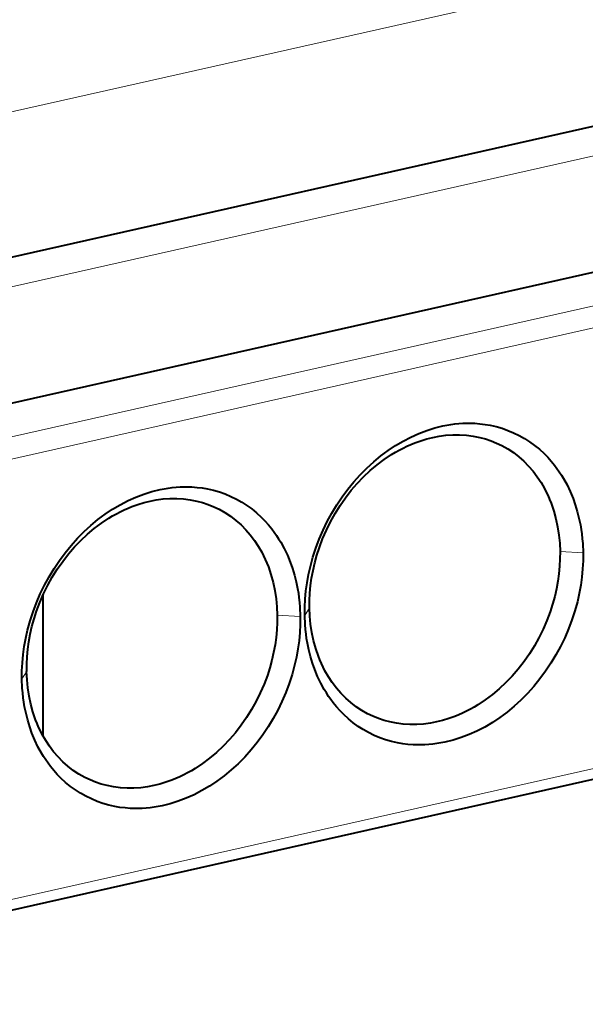
# Model space of a CAD drawing. Extents: x 0 to 420, y 0 to 297.
# Drawn here: x 346 to 350, y 245 to 252 of the extents above; entities that cross this region are included whole.
import ezdxf

# ---------------------------------------------------------------- set-up
doc = ezdxf.new("R2010")
doc.units = 0

msp = doc.modelspace()

# ---------------------------------------------------------------- linework, layer by layer
at = {"color": 7, "lineweight": 18}
for p, q in [((391.702515, 261.496033), (333.11264, 248.310837)), ((391.702515, 261.496033), (333.11264, 248.310837)), ((333.659088, 247.120468), (392.226257, 260.300568)), ((333.659088, 247.120468), (392.226257, 260.300568)), ((333.659088, 247.120468), (392.226257, 260.300568)), ((342.833771, 248.060104), (357.68689, 251.402695)), ((342.833771, 248.060104), (357.68689, 251.402695)), ((342.903046, 247.909714), (357.756165, 251.252289)), ((342.903046, 247.909714), (357.756165, 251.252289)), ((357.806244, 247.957794), (342.953125, 244.615219)), ((357.806244, 247.957794), (342.953125, 244.615219)), ((350.338226, 247.914581), (350.1651, 247.923706)), ((350.338226, 247.914581), (350.1651, 247.923706)), ((348.216339, 247.437073), (348.043243, 247.446182)), ((348.216339, 247.437073), (348.043243, 247.446182)), ((348.249756, 247.444504), (348.285492, 247.500626)), ((348.249756, 247.444504), (348.285492, 247.500626)), ((346.127869, 246.966995), (346.163605, 247.023117)), ((346.127869, 246.966995), (346.163605, 247.023117))]:
    msp.add_line(p, q, dxfattribs=at)
at = {"color": 7, "lineweight": 40}
for p, q in [((359.191284, 253.089127), (340.578918, 248.900558)), ((357.342102, 251.576767), (342.488983, 248.234177)), ((357.342102, 251.576767), (342.488983, 248.234177)), ((357.765015, 247.868469), (342.911865, 244.525894)), ((357.765015, 247.868469), (342.911865, 244.525894)), ((346.28598, 247.59671), (346.28598, 246.539993))]:
    msp.add_line(p, q, dxfattribs=at)
for points in [[(348.249664, 247.444489), (348.250031, 247.505219), (348.253082, 247.566208), (348.25885, 247.627396), (348.267395, 247.688705), (348.278687, 247.750244), (348.292755, 247.811905), (348.311676, 247.880722), (348.333832, 247.949036), (348.3591, 248.016479), (348.387482, 248.08284), (348.418915, 248.147934), (348.45343, 248.211655), (348.490906, 248.273788), (348.531189, 248.334076), (348.573853, 248.391861), (348.618958, 248.447235), (348.666382, 248.500031), (348.715881, 248.550018), (348.767273, 248.597), (348.820282, 248.640808), (348.874695, 248.681305), (348.930389, 248.718353), (348.987885, 248.752304), (349.046326, 248.782593), (349.10553, 248.809128), (349.165314, 248.831848), (349.225525, 248.850708), (349.28598, 248.865631), (349.346497, 248.876602), (349.37674, 248.880585), (349.406891, 248.88356), (349.436951, 248.885513), (349.466858, 248.886475), (349.496338, 248.886414), (349.525665, 248.885361), (349.564667, 248.882385), (349.603302, 248.877625), (349.641479, 248.871078), (349.686646, 248.86087), (349.731049, 248.848083), (349.774597, 248.832779), (349.817139, 248.814941), (349.858643, 248.794647), (349.898529, 248.772186), (349.937195, 248.74733), (349.97464, 248.720123), (350.010712, 248.690598), (350.045288, 248.658844), (350.072876, 248.630753), (350.099304, 248.601257), (350.12442, 248.570419), (350.142212, 248.546707), (350.159271, 248.522308), (350.175934, 248.496704), (350.191772, 248.470459), (350.217834, 248.422623), (350.241455, 248.372955), (350.262573, 248.321747), (350.279755, 248.273483), (350.294769, 248.224274), (350.307526, 248.17421), (350.318085, 248.123352), (350.323792, 248.089432), (350.328552, 248.055161), (350.332458, 248.019592), (350.335358, 247.983658), (350.338226, 247.914505)], [(348.249664, 247.444489), (348.250031, 247.505219), (348.253082, 247.566208), (348.25885, 247.627396), (348.267395, 247.688705), (348.278687, 247.750244), (348.292755, 247.811905), (348.311676, 247.880722), (348.333832, 247.949036), (348.3591, 248.016479), (348.387482, 248.08284), (348.418915, 248.147934), (348.45343, 248.211655), (348.490906, 248.273788), (348.531189, 248.334076), (348.573853, 248.391861), (348.618958, 248.447235), (348.666382, 248.500031), (348.715881, 248.550018), (348.767273, 248.597), (348.820282, 248.640808), (348.874695, 248.681305), (348.930389, 248.718353), (348.987885, 248.752304), (349.046326, 248.782593), (349.10553, 248.809128), (349.165314, 248.831848), (349.225525, 248.850708), (349.28598, 248.865631), (349.346497, 248.876602), (349.37674, 248.880585), (349.406891, 248.88356), (349.436951, 248.885513), (349.466858, 248.886475), (349.496338, 248.886414), (349.525665, 248.885361), (349.564667, 248.882385), (349.603302, 248.877625), (349.641479, 248.871078), (349.686646, 248.86087), (349.731049, 248.848083), (349.774597, 248.832779), (349.817139, 248.814941), (349.858643, 248.794647), (349.898529, 248.772186), (349.937195, 248.74733), (349.97464, 248.720123), (350.010712, 248.690598), (350.045288, 248.658844), (350.072876, 248.630753), (350.099304, 248.601257), (350.12442, 248.570419), (350.142212, 248.546707), (350.159271, 248.522308), (350.175934, 248.496704), (350.191772, 248.470459), (350.217834, 248.422623), (350.241455, 248.372955), (350.262573, 248.321747), (350.279755, 248.273483), (350.294769, 248.224274), (350.307526, 248.17421), (350.318085, 248.123352), (350.323792, 248.089432), (350.328552, 248.055161), (350.332458, 248.019592), (350.335358, 247.983658), (350.338226, 247.914505)], [(348.285492, 247.500626), (348.285797, 247.555923), (348.288605, 247.611618), (348.293884, 247.667542), (348.301636, 247.723541), (348.312164, 247.781067), (348.325317, 247.838501), (348.341064, 247.895706), (348.359375, 247.952499), (348.384155, 248.018753), (348.412231, 248.083801), (348.443451, 248.147339), (348.477753, 248.209167), (348.515167, 248.26915), (348.555573, 248.327133), (348.598846, 248.382858), (348.643829, 248.434982), (348.691223, 248.484406), (348.740845, 248.530945), (348.792542, 248.574371), (348.84613, 248.614502), (348.901398, 248.651138), (348.929626, 248.668106), (348.958221, 248.684113), (348.987152, 248.699188), (349.016388, 248.713272), (349.045807, 248.726334), (349.0755, 248.738373), (349.120575, 248.754547), (349.166077, 248.768326), (349.211914, 248.779663), (349.257965, 248.788483), (349.309296, 248.795288), (349.360626, 248.798859), (349.411774, 248.799133), (349.462555, 248.796066), (349.512848, 248.789642), (349.562439, 248.779816), (349.605469, 248.768326), (349.647736, 248.754196), (349.689056, 248.737427), (349.729248, 248.718063)], [(348.285492, 247.500626), (348.285797, 247.555923), (348.288605, 247.611618), (348.293884, 247.667542), (348.301636, 247.723541), (348.312164, 247.781067), (348.325317, 247.838501), (348.341064, 247.895706), (348.359375, 247.952499), (348.384155, 248.018753), (348.412231, 248.083801), (348.443451, 248.147339), (348.477753, 248.209167), (348.515167, 248.26915), (348.555573, 248.327133), (348.598846, 248.382858), (348.643829, 248.434982), (348.691223, 248.484406), (348.740845, 248.530945), (348.792542, 248.574371), (348.84613, 248.614502), (348.901398, 248.651138), (348.929626, 248.668106), (348.958221, 248.684113), (348.987152, 248.699188), (349.016388, 248.713272), (349.045807, 248.726334), (349.0755, 248.738373), (349.120575, 248.754547), (349.166077, 248.768326), (349.211914, 248.779663), (349.257965, 248.788483), (349.309296, 248.795288), (349.360626, 248.798859), (349.411774, 248.799133), (349.462555, 248.796066), (349.512848, 248.789642), (349.562439, 248.779816), (349.605469, 248.768326), (349.647736, 248.754196), (349.689056, 248.737427), (349.729248, 248.718063)], [(349.729248, 248.718063), (349.773193, 248.693161), (349.815338, 248.665222), (349.855469, 248.634369), (349.893494, 248.600754), (349.929291, 248.564484), (349.962769, 248.52565), (349.993927, 248.484421), (350.022644, 248.440964), (350.048828, 248.395508), (350.062439, 248.369034), (350.075226, 248.342026), (350.087402, 248.313873), (350.098694, 248.285217), (350.118378, 248.227295), (350.134552, 248.167953), (350.147308, 248.10759), (350.156647, 248.046555), (350.162659, 247.985184), (350.165375, 247.923691)], [(349.729248, 248.718063), (349.773193, 248.693161), (349.815338, 248.665222), (349.855469, 248.634369), (349.893494, 248.600754), (349.929291, 248.564484), (349.962769, 248.52565), (349.993927, 248.484421), (350.022644, 248.440964), (350.048828, 248.395508), (350.062439, 248.369034), (350.075226, 248.342026), (350.087402, 248.313873), (350.098694, 248.285217), (350.118378, 248.227295), (350.134552, 248.167953), (350.147308, 248.10759), (350.156647, 248.046555), (350.162659, 247.985184), (350.165375, 247.923691)], [(346.127808, 246.96698), (346.128174, 247.02771), (346.131226, 247.088699), (346.136993, 247.149887), (346.145508, 247.211197), (346.15683, 247.272736), (346.170898, 247.334381), (346.189819, 247.403214), (346.211945, 247.471527), (346.237213, 247.538971), (346.265594, 247.605316), (346.297058, 247.670425), (346.331543, 247.734131), (346.369019, 247.79628), (346.409332, 247.856567), (346.451996, 247.914352), (346.497101, 247.969727), (346.544495, 248.022507), (346.593994, 248.07251), (346.645386, 248.119492), (346.698395, 248.1633), (346.752808, 248.203781), (346.808502, 248.240829), (346.865997, 248.27478), (346.924438, 248.305084), (346.983643, 248.331619), (347.043457, 248.35434), (347.103638, 248.373199), (347.164093, 248.388123), (347.22464, 248.399094), (347.254852, 248.403076), (347.285004, 248.406052), (347.315063, 248.408005), (347.345001, 248.408951), (347.374481, 248.408905), (347.403809, 248.407852), (347.44281, 248.404877), (347.481415, 248.400116), (347.519592, 248.39357), (347.564789, 248.383362), (347.609192, 248.370575), (347.65271, 248.355255), (347.695282, 248.337433), (347.736786, 248.317123), (347.776642, 248.294662), (347.815338, 248.269821), (347.852753, 248.242615), (347.888824, 248.213089), (347.923431, 248.181335), (347.951019, 248.153244), (347.977417, 248.123749), (348.002533, 248.092911), (348.020355, 248.069183), (348.037415, 248.0448), (348.054047, 248.019196), (348.069916, 247.992935), (348.095947, 247.945099), (348.119568, 247.895447), (348.140686, 247.844238), (348.157898, 247.795975), (348.172882, 247.746765), (348.185669, 247.696701), (348.196198, 247.645828), (348.201935, 247.611923), (348.206696, 247.577652), (348.210571, 247.542084), (348.213501, 247.506149), (348.216339, 247.436996)], [(346.127808, 246.96698), (346.128174, 247.02771), (346.131226, 247.088699), (346.136993, 247.149887), (346.145508, 247.211197), (346.15683, 247.272736), (346.170898, 247.334381), (346.189819, 247.403214), (346.211945, 247.471527), (346.237213, 247.538971), (346.265594, 247.605316), (346.297058, 247.670425), (346.331543, 247.734131), (346.369019, 247.79628), (346.409332, 247.856567), (346.451996, 247.914352), (346.497101, 247.969727), (346.544495, 248.022507), (346.593994, 248.07251), (346.645386, 248.119492), (346.698395, 248.1633), (346.752808, 248.203781), (346.808502, 248.240829), (346.865997, 248.27478), (346.924438, 248.305084), (346.983643, 248.331619), (347.043457, 248.35434), (347.103638, 248.373199), (347.164093, 248.388123), (347.22464, 248.399094), (347.254852, 248.403076), (347.285004, 248.406052), (347.315063, 248.408005), (347.345001, 248.408951), (347.374481, 248.408905), (347.403809, 248.407852), (347.44281, 248.404877), (347.481415, 248.400116), (347.519592, 248.39357), (347.564789, 248.383362), (347.609192, 248.370575), (347.65271, 248.355255), (347.695282, 248.337433), (347.736786, 248.317123), (347.776642, 248.294662), (347.815338, 248.269821), (347.852753, 248.242615), (347.888824, 248.213089), (347.923431, 248.181335), (347.951019, 248.153244), (347.977417, 248.123749), (348.002533, 248.092911), (348.020355, 248.069183), (348.037415, 248.0448), (348.054047, 248.019196), (348.069916, 247.992935), (348.095947, 247.945099), (348.119568, 247.895447), (348.140686, 247.844238), (348.157898, 247.795975), (348.172882, 247.746765), (348.185669, 247.696701), (348.196198, 247.645828), (348.201935, 247.611923), (348.206696, 247.577652), (348.210571, 247.542084), (348.213501, 247.506149), (348.216339, 247.436996)], [(346.163605, 247.023117), (346.16391, 247.078415), (346.166718, 247.134094), (346.171997, 247.190033), (346.179749, 247.246033), (346.190277, 247.303558), (346.20343, 247.360992), (346.219177, 247.418198), (346.237488, 247.474991), (346.262268, 247.541245), (346.290344, 247.606293), (346.321564, 247.66983), (346.355896, 247.731659), (346.39328, 247.791641), (346.433716, 247.849609), (346.47699, 247.90535), (346.521973, 247.957474), (346.569336, 248.006897), (346.618958, 248.053436), (346.670654, 248.096863), (346.724243, 248.136993), (346.779541, 248.17363), (346.807739, 248.190582), (346.836334, 248.206604), (346.865265, 248.22168), (346.894501, 248.235764), (346.92395, 248.24881), (346.953644, 248.260864), (346.998688, 248.277039), (347.044189, 248.290817), (347.090027, 248.302155), (347.136108, 248.310974), (347.187408, 248.31778), (347.238739, 248.32135), (347.289886, 248.321625), (347.340698, 248.318558), (347.390991, 248.312119), (347.440582, 248.302307), (347.483582, 248.290817), (347.525848, 248.276688), (347.567169, 248.259918), (347.607361, 248.240555)], [(346.163605, 247.023117), (346.16391, 247.078415), (346.166718, 247.134094), (346.171997, 247.190033), (346.179749, 247.246033), (346.190277, 247.303558), (346.20343, 247.360992), (346.219177, 247.418198), (346.237488, 247.474991), (346.262268, 247.541245), (346.290344, 247.606293), (346.321564, 247.66983), (346.355896, 247.731659), (346.39328, 247.791641), (346.433716, 247.849609), (346.47699, 247.90535), (346.521973, 247.957474), (346.569336, 248.006897), (346.618958, 248.053436), (346.670654, 248.096863), (346.724243, 248.136993), (346.779541, 248.17363), (346.807739, 248.190582), (346.836334, 248.206604), (346.865265, 248.22168), (346.894501, 248.235764), (346.92395, 248.24881), (346.953644, 248.260864), (346.998688, 248.277039), (347.044189, 248.290817), (347.090027, 248.302155), (347.136108, 248.310974), (347.187408, 248.31778), (347.238739, 248.32135), (347.289886, 248.321625), (347.340698, 248.318558), (347.390991, 248.312119), (347.440582, 248.302307), (347.483582, 248.290817), (347.525848, 248.276688), (347.567169, 248.259918), (347.607361, 248.240555)], [(347.607361, 248.240555), (347.651306, 248.215652), (347.693451, 248.187714), (347.733612, 248.15686), (347.771606, 248.123245), (347.807404, 248.08696), (347.840912, 248.048141), (347.87204, 248.006912), (347.900757, 247.963455), (347.926941, 247.917999), (347.940582, 247.891525), (347.953339, 247.864517), (347.965546, 247.836365), (347.976807, 247.807709), (347.99649, 247.749786), (348.012665, 247.690445), (348.025421, 247.630081), (348.03476, 247.569046), (348.040771, 247.507675), (348.043488, 247.446167)], [(347.607361, 248.240555), (347.651306, 248.215652), (347.693451, 248.187714), (347.733612, 248.15686), (347.771606, 248.123245), (347.807404, 248.08696), (347.840912, 248.048141), (347.87204, 248.006912), (347.900757, 247.963455), (347.926941, 247.917999), (347.940582, 247.891525), (347.953339, 247.864517), (347.965546, 247.836365), (347.976807, 247.807709), (347.99649, 247.749786), (348.012665, 247.690445), (348.025421, 247.630081), (348.03476, 247.569046), (348.040771, 247.507675), (348.043488, 247.446167)], [(350.338226, 247.914505), (350.33783, 247.85379), (350.334808, 247.792786), (350.329041, 247.731598), (350.320496, 247.670288), (350.309204, 247.608765), (350.295105, 247.547104), (350.276215, 247.478287), (350.254059, 247.409973), (350.22879, 247.342529), (350.200409, 247.276169), (350.168976, 247.21106), (350.13446, 247.147354), (350.096985, 247.085205), (350.056702, 247.024918), (350.014038, 246.967148), (349.968933, 246.911758), (349.921509, 246.858978), (349.872009, 246.80899), (349.820618, 246.761993), (349.767609, 246.718185), (349.713196, 246.677704), (349.657501, 246.640656), (349.600006, 246.606705), (349.541565, 246.576416), (349.482361, 246.549866), (349.422577, 246.527145), (349.362366, 246.508301), (349.30191, 246.493362), (349.241394, 246.482407), (349.211151, 246.478424), (349.181, 246.475449), (349.15094, 246.47348), (349.121033, 246.472534), (349.091522, 246.472595), (349.062225, 246.473648), (349.023193, 246.476608), (348.984589, 246.481369), (348.946411, 246.487915), (348.901215, 246.498138), (348.856842, 246.51091), (348.813293, 246.52623), (348.770721, 246.544052), (348.729218, 246.564362), (348.689362, 246.586823), (348.650696, 246.611664), (348.613251, 246.638885), (348.577179, 246.668411), (348.542603, 246.700165), (348.514984, 246.728241), (348.488586, 246.757751), (348.46347, 246.788589), (348.445679, 246.812302), (348.428619, 246.8367), (348.411957, 246.862289), (348.396118, 246.88855), (348.370056, 246.936386), (348.346436, 246.986038), (348.325317, 247.037247), (348.308136, 247.08551), (348.293121, 247.134735), (348.280334, 247.184784), (348.269806, 247.235657), (348.264099, 247.269562), (348.259338, 247.303833), (348.255432, 247.339401), (348.252502, 247.375336), (348.249664, 247.444489)], [(350.338226, 247.914505), (350.33783, 247.85379), (350.334808, 247.792786), (350.329041, 247.731598), (350.320496, 247.670288), (350.309204, 247.608765), (350.295105, 247.547104), (350.276215, 247.478287), (350.254059, 247.409973), (350.22879, 247.342529), (350.200409, 247.276169), (350.168976, 247.21106), (350.13446, 247.147354), (350.096985, 247.085205), (350.056702, 247.024918), (350.014038, 246.967148), (349.968933, 246.911758), (349.921509, 246.858978), (349.872009, 246.80899), (349.820618, 246.761993), (349.767609, 246.718185), (349.713196, 246.677704), (349.657501, 246.640656), (349.600006, 246.606705), (349.541565, 246.576416), (349.482361, 246.549866), (349.422577, 246.527145), (349.362366, 246.508301), (349.30191, 246.493362), (349.241394, 246.482407), (349.211151, 246.478424), (349.181, 246.475449), (349.15094, 246.47348), (349.121033, 246.472534), (349.091522, 246.472595), (349.062225, 246.473648), (349.023193, 246.476608), (348.984589, 246.481369), (348.946411, 246.487915), (348.901215, 246.498138), (348.856842, 246.51091), (348.813293, 246.52623), (348.770721, 246.544052), (348.729218, 246.564362), (348.689362, 246.586823), (348.650696, 246.611664), (348.613251, 246.638885), (348.577179, 246.668411), (348.542603, 246.700165), (348.514984, 246.728241), (348.488586, 246.757751), (348.46347, 246.788589), (348.445679, 246.812302), (348.428619, 246.8367), (348.411957, 246.862289), (348.396118, 246.88855), (348.370056, 246.936386), (348.346436, 246.986038), (348.325317, 247.037247), (348.308136, 247.08551), (348.293121, 247.134735), (348.280334, 247.184784), (348.269806, 247.235657), (348.264099, 247.269562), (348.259338, 247.303833), (348.255432, 247.339401), (348.252502, 247.375336), (348.249664, 247.444489)], [(350.16507, 247.923615), (350.164764, 247.868332), (350.161957, 247.812637), (350.156677, 247.756714), (350.148926, 247.700714), (350.138397, 247.643204), (350.125244, 247.58577), (350.109497, 247.528564), (350.091187, 247.471786), (350.066406, 247.405548), (350.038361, 247.3405), (350.007141, 247.276962), (349.972809, 247.215134), (349.935425, 247.155151), (349.89502, 247.097183), (349.851746, 247.041458), (349.806763, 246.989334), (349.759399, 246.939911), (349.709778, 246.893372), (349.658112, 246.849945), (349.604523, 246.809799), (349.549255, 246.773163), (349.521027, 246.75621), (349.492432, 246.740189), (349.463501, 246.725113), (349.434265, 246.711029), (349.404846, 246.697968), (349.375153, 246.685913), (349.330109, 246.669739), (349.284607, 246.655945), (349.23877, 246.644608), (349.192719, 246.635773), (349.141388, 246.628967), (349.090088, 246.625397), (349.03894, 246.625107), (348.988129, 246.628159), (348.937836, 246.634583), (348.888245, 246.644394), (348.845245, 246.655869), (348.802979, 246.669998), (348.761658, 246.686752), (348.721466, 246.7061)], [(350.16507, 247.923615), (350.164764, 247.868332), (350.161957, 247.812637), (350.156677, 247.756714), (350.148926, 247.700714), (350.138397, 247.643204), (350.125244, 247.58577), (350.109497, 247.528564), (350.091187, 247.471786), (350.066406, 247.405548), (350.038361, 247.3405), (350.007141, 247.276962), (349.972809, 247.215134), (349.935425, 247.155151), (349.89502, 247.097183), (349.851746, 247.041458), (349.806763, 246.989334), (349.759399, 246.939911), (349.709778, 246.893372), (349.658112, 246.849945), (349.604523, 246.809799), (349.549255, 246.773163), (349.521027, 246.75621), (349.492432, 246.740189), (349.463501, 246.725113), (349.434265, 246.711029), (349.404846, 246.697968), (349.375153, 246.685913), (349.330109, 246.669739), (349.284607, 246.655945), (349.23877, 246.644608), (349.192719, 246.635773), (349.141388, 246.628967), (349.090088, 246.625397), (349.03894, 246.625107), (348.988129, 246.628159), (348.937836, 246.634583), (348.888245, 246.644394), (348.845245, 246.655869), (348.802979, 246.669998), (348.761658, 246.686752), (348.721466, 246.7061)], [(348.216339, 247.436996), (348.215973, 247.376282), (348.212921, 247.315277), (348.207153, 247.254089), (348.198639, 247.19278), (348.187317, 247.131241), (348.173248, 247.069595), (348.154327, 247.000763), (348.132202, 246.932465), (348.106903, 246.865005), (348.078552, 246.79866), (348.047089, 246.733551), (348.012573, 246.669846), (347.975098, 246.607697), (347.934814, 246.547409), (347.892151, 246.489624), (347.847046, 246.43425), (347.799622, 246.38147), (347.750122, 246.331482), (347.698761, 246.284485), (347.645752, 246.240677), (347.591309, 246.200195), (347.535645, 246.163147), (347.478149, 246.129196), (347.419678, 246.098907), (347.360474, 246.072357), (347.30069, 246.049637), (347.240479, 246.030792), (347.180023, 246.015854), (347.119507, 246.004883), (347.089294, 246.000916), (347.059113, 245.997925), (347.029083, 245.995972), (346.999146, 245.995026), (346.969666, 245.995087), (346.940338, 245.996124), (346.901337, 245.9991), (346.862701, 246.00386), (346.824524, 246.010406), (346.779358, 246.02063), (346.734955, 246.033401), (346.691437, 246.048721), (346.648865, 246.066544), (346.607361, 246.086853), (346.567474, 246.109314), (346.528809, 246.134155), (346.491364, 246.161377), (346.455292, 246.190887), (346.420715, 246.222656), (346.393127, 246.250732), (346.36673, 246.280228), (346.341583, 246.311066), (346.323792, 246.334793), (346.306732, 246.359177), (346.2901, 246.384781), (346.274231, 246.411041), (346.248169, 246.458878), (346.224548, 246.50853), (346.20343, 246.559738), (346.186249, 246.608002), (346.171265, 246.657227), (346.158478, 246.707275), (346.147919, 246.758148), (346.142212, 246.792053), (346.137451, 246.826324), (346.133545, 246.861893), (346.130646, 246.897827), (346.127808, 246.96698)], [(348.216339, 247.436996), (348.215973, 247.376282), (348.212921, 247.315277), (348.207153, 247.254089), (348.198639, 247.19278), (348.187317, 247.131241), (348.173248, 247.069595), (348.154327, 247.000763), (348.132202, 246.932465), (348.106903, 246.865005), (348.078552, 246.79866), (348.047089, 246.733551), (348.012573, 246.669846), (347.975098, 246.607697), (347.934814, 246.547409), (347.892151, 246.489624), (347.847046, 246.43425), (347.799622, 246.38147), (347.750122, 246.331482), (347.698761, 246.284485), (347.645752, 246.240677), (347.591309, 246.200195), (347.535645, 246.163147), (347.478149, 246.129196), (347.419678, 246.098907), (347.360474, 246.072357), (347.30069, 246.049637), (347.240479, 246.030792), (347.180023, 246.015854), (347.119507, 246.004883), (347.089294, 246.000916), (347.059113, 245.997925), (347.029083, 245.995972), (346.999146, 245.995026), (346.969666, 245.995087), (346.940338, 245.996124), (346.901337, 245.9991), (346.862701, 246.00386), (346.824524, 246.010406), (346.779358, 246.02063), (346.734955, 246.033401), (346.691437, 246.048721), (346.648865, 246.066544), (346.607361, 246.086853), (346.567474, 246.109314), (346.528809, 246.134155), (346.491364, 246.161377), (346.455292, 246.190887), (346.420715, 246.222656), (346.393127, 246.250732), (346.36673, 246.280228), (346.341583, 246.311066), (346.323792, 246.334793), (346.306732, 246.359177), (346.2901, 246.384781), (346.274231, 246.411041), (346.248169, 246.458878), (346.224548, 246.50853), (346.20343, 246.559738), (346.186249, 246.608002), (346.171265, 246.657227), (346.158478, 246.707275), (346.147919, 246.758148), (346.142212, 246.792053), (346.137451, 246.826324), (346.133545, 246.861893), (346.130646, 246.897827), (346.127808, 246.96698)], [(348.043182, 247.446106), (348.042877, 247.390808), (348.04007, 247.335129), (348.03479, 247.279205), (348.027039, 247.223206), (348.01651, 247.165695), (348.003357, 247.108261), (347.98764, 247.051056), (347.96933, 246.994263), (347.944519, 246.928024), (347.916473, 246.862991), (347.885254, 246.799454), (347.850952, 246.737625), (347.813538, 246.677643), (347.773132, 246.619675), (347.729858, 246.56395), (347.684906, 246.511826), (347.637543, 246.462402), (347.587921, 246.415863), (347.536224, 246.372421), (347.482635, 246.332291), (347.427368, 246.295654), (347.399139, 246.278687), (347.370544, 246.262665), (347.341644, 246.247604), (347.312408, 246.233505), (347.282959, 246.220459), (347.253296, 246.208405), (347.208221, 246.19223), (347.16272, 246.178436), (347.116913, 246.167099), (347.070831, 246.158264), (347.019531, 246.151459), (346.968201, 246.147888), (346.917053, 246.147598), (346.866272, 246.15065), (346.815979, 246.157074), (346.766388, 246.166885), (346.723358, 246.178345), (346.681091, 246.192474), (346.639771, 246.209244), (346.599579, 246.228577)], [(348.043182, 247.446106), (348.042877, 247.390808), (348.04007, 247.335129), (348.03479, 247.279205), (348.027039, 247.223206), (348.01651, 247.165695), (348.003357, 247.108261), (347.98764, 247.051056), (347.96933, 246.994263), (347.944519, 246.928024), (347.916473, 246.862991), (347.885254, 246.799454), (347.850952, 246.737625), (347.813538, 246.677643), (347.773132, 246.619675), (347.729858, 246.56395), (347.684906, 246.511826), (347.637543, 246.462402), (347.587921, 246.415863), (347.536224, 246.372421), (347.482635, 246.332291), (347.427368, 246.295654), (347.399139, 246.278687), (347.370544, 246.262665), (347.341644, 246.247604), (347.312408, 246.233505), (347.282959, 246.220459), (347.253296, 246.208405), (347.208221, 246.19223), (347.16272, 246.178436), (347.116913, 246.167099), (347.070831, 246.158264), (347.019531, 246.151459), (346.968201, 246.147888), (346.917053, 246.147598), (346.866272, 246.15065), (346.815979, 246.157074), (346.766388, 246.166885), (346.723358, 246.178345), (346.681091, 246.192474), (346.639771, 246.209244), (346.599579, 246.228577)], [(348.721466, 246.7061), (348.67749, 246.730988), (348.635345, 246.758942), (348.595184, 246.78978), (348.557159, 246.823395), (348.521362, 246.85968), (348.487854, 246.898499), (348.456696, 246.939728), (348.427979, 246.983185), (348.401764, 247.028656), (348.388123, 247.055145), (348.375336, 247.082153), (348.363159, 247.110306), (348.351868, 247.138962), (348.332184, 247.196899), (348.31601, 247.256241), (348.303253, 247.31662), (348.293915, 247.377655), (348.287903, 247.439056), (348.285156, 247.500565)], [(348.721466, 246.7061), (348.67749, 246.730988), (348.635345, 246.758942), (348.595184, 246.78978), (348.557159, 246.823395), (348.521362, 246.85968), (348.487854, 246.898499), (348.456696, 246.939728), (348.427979, 246.983185), (348.401764, 247.028656), (348.388123, 247.055145), (348.375336, 247.082153), (348.363159, 247.110306), (348.351868, 247.138962), (348.332184, 247.196899), (348.31601, 247.256241), (348.303253, 247.31662), (348.293915, 247.377655), (348.287903, 247.439056), (348.285156, 247.500565)], [(346.599579, 246.228577), (346.555634, 246.253479), (346.513458, 246.281418), (346.473297, 246.312271), (346.435272, 246.345886), (346.399475, 246.382156), (346.365967, 246.42099), (346.334808, 246.462219), (346.306091, 246.505676), (346.279907, 246.551132), (346.266266, 246.577621), (346.253479, 246.604645), (346.241272, 246.632797), (346.22998, 246.661453), (346.210327, 246.719376), (346.194122, 246.778732), (346.181366, 246.839111), (346.172028, 246.900146), (346.166016, 246.961548), (346.1633, 247.023041)], [(346.599579, 246.228577), (346.555634, 246.253479), (346.513458, 246.281418), (346.473297, 246.312271), (346.435272, 246.345886), (346.399475, 246.382156), (346.365967, 246.42099), (346.334808, 246.462219), (346.306091, 246.505676), (346.279907, 246.551132), (346.266266, 246.577621), (346.253479, 246.604645), (346.241272, 246.632797), (346.22998, 246.661453), (346.210327, 246.719376), (346.194122, 246.778732), (346.181366, 246.839111), (346.172028, 246.900146), (346.166016, 246.961548), (346.1633, 247.023041)]]:
    msp.add_lwpolyline(points, dxfattribs=at)

doc.saveas('drawing.dxf')
